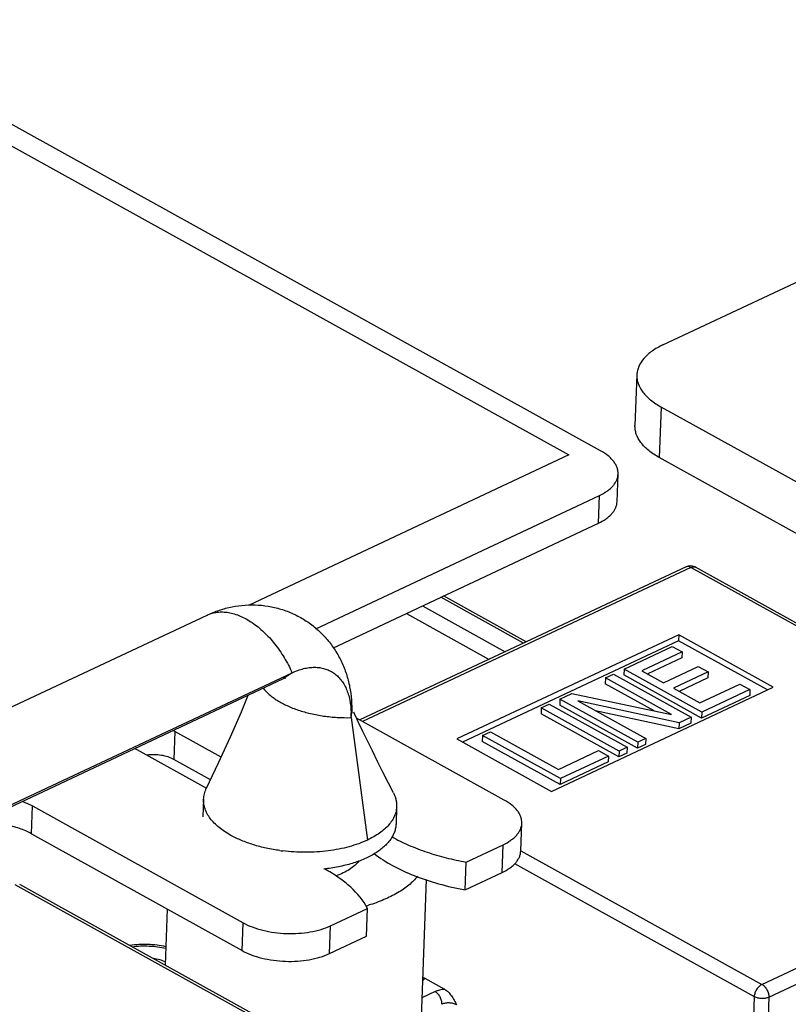
# Model space of a CAD drawing. Units: inches. Extents: x 0 to 22, y -1.4 to 17.
# Drawn here: x 16.2 to 17, y 7.4 to 8.4 of the extents above; entities that cross this region are included whole.
import ezdxf

# ---------------------------------------------------------------- set-up
doc = ezdxf.new("R2010")
doc.units = ezdxf.units.IN
doc.header["$LTSCALE"] = 1.21
doc.header["$MEASUREMENT"] = 0
doc.layers.get('0').update_dxf_attribs({"linetype": 'CONTINUOUS'})
doc.layers.add('AXIS_PART', color=7, linetype='CONTINUOUS')

msp = doc.modelspace()

# ---------------------------------------------------------------- linework, layer by layer
at = {"color": 4, "linetype": 'CONTINUOUS'}
for p, q in [((15.99545, 8.3822), (16.79485, 7.93923)), ((16.79485, 7.93923), (16.46942, 7.78645))]:
    msp.add_line(p, q, dxfattribs=at)
at = {"color": 7, "linetype": 'CONTINUOUS'}
for p, q in [((16.82711, 7.94347), (16.03746, 8.38104)), ((16.89048, 8.05125), (17.28902, 8.23835)), ((16.86397, 8.02073), (16.86206, 7.96932)), ((16.88867, 7.98804), (16.88676, 7.93663)), ((17.31396, 7.75237), (16.88867, 7.98804)), ((16.84384, 7.89168), (16.84489, 7.91994)), ((16.53714, 7.76244), (16.8258, 7.89796)), ((16.82476, 7.8697), (16.8258, 7.89796)), ((16.55504, 7.74308), (16.82476, 7.8697)), ((16.91403, 7.82536), (16.5821, 7.66953)), ((16.91883, 7.82488), (16.58477, 7.66805)), ((17.36668, 7.57671), (16.91883, 7.82488)), ((17.37143, 7.57688), (16.92358, 7.82504)), ((16.75142, 7.74902), (16.66716, 7.79572)), ((16.64573, 7.78565), (16.72999, 7.73896)), ((16.74869, 7.74774), (16.66442, 7.79443)), ((15.86182, 7.51124), (16.42646, 7.77632)), ((16.62929, 7.77794), (16.71355, 7.73124)), ((16.90662, 7.75624), (16.68076, 7.65021)), ((16.90662, 7.75624), (16.9064, 7.75022)), ((17.00289, 7.70289), (16.90662, 7.75624)), ((16.9064, 7.75022), (16.68653, 7.64701)), ((16.99689, 7.70008), (16.9064, 7.75022)), ((16.85095, 7.72137), (16.89988, 7.74434)), ((16.90999, 7.73874), (16.86921, 7.71959)), ((16.89988, 7.74434), (16.90999, 7.73874)), ((16.90999, 7.73874), (16.90977, 7.73273)), ((16.90977, 7.73273), (16.87499, 7.7164)), ((15.94836, 7.45255), (16.513, 7.71763)), ((16.513, 7.71763), (16.50431, 7.7117)), ((16.83192, 7.71244), (16.84007, 7.71626)), ((16.84007, 7.71626), (16.91928, 7.67237)), ((16.85095, 7.72137), (16.85072, 7.71536)), ((16.93015, 7.67748), (16.85095, 7.72137)), ((16.86921, 7.71959), (16.89112, 7.70745)), ((16.89112, 7.70745), (16.92647, 7.72405)), ((16.93658, 7.71844), (16.90123, 7.70185)), ((16.92647, 7.72405), (16.93658, 7.71844)), ((16.93658, 7.71844), (16.93635, 7.71243)), ((15.93967, 7.44663), (16.50431, 7.7117)), ((16.50431, 7.7117), (16.50649, 7.71259)), ((16.83192, 7.71244), (16.83169, 7.70642)), ((16.88144, 7.67886), (16.83169, 7.70642)), ((16.89933, 7.67508), (16.83192, 7.71244)), ((16.92993, 7.67146), (16.85072, 7.71536)), ((16.93635, 7.71243), (16.90701, 7.69865)), ((16.9282, 7.68691), (16.96898, 7.70605)), ((16.96898, 7.70605), (16.97909, 7.70045)), ((16.77703, 7.59686), (17.00289, 7.70289)), ((16.7857, 7.69074), (16.79793, 7.69648)), ((16.79793, 7.69648), (16.89933, 7.67508)), ((16.90123, 7.70185), (16.9282, 7.68691)), ((16.97909, 7.70045), (16.93015, 7.67748)), ((16.97909, 7.70045), (16.97887, 7.69444)), ((16.76667, 7.6818), (16.77482, 7.68563)), ((16.77482, 7.68563), (16.85403, 7.64174)), ((16.7857, 7.69074), (16.78548, 7.68473)), ((16.86491, 7.64685), (16.7857, 7.69074)), ((16.80397, 7.68896), (16.87306, 7.65068)), ((16.90705, 7.66663), (16.80397, 7.68896)), ((16.97887, 7.69444), (16.92993, 7.67146)), ((16.57295, 7.67192), (16.57363, 7.67669)), ((16.76667, 7.6818), (16.76645, 7.67579)), ((16.84565, 7.6319), (16.76645, 7.67579)), ((16.84588, 7.63791), (16.76667, 7.6818)), ((16.86468, 7.64083), (16.78548, 7.68473)), ((16.90682, 7.66062), (16.82193, 7.67901)), ((16.93015, 7.67748), (16.92993, 7.67146)), ((16.72905, 7.5881), (16.57844, 7.67156)), ((16.90705, 7.66663), (16.90682, 7.66062)), ((16.91906, 7.66636), (16.90682, 7.66062)), ((16.91928, 7.67237), (16.90705, 7.66663)), ((16.91928, 7.67237), (16.91906, 7.66636)), ((16.39371, 7.65769), (16.39152, 7.65878)), ((16.39371, 7.65769), (16.39266, 7.62943)), ((16.44069, 7.63166), (16.39371, 7.65769)), ((16.70686, 7.65373), (16.71501, 7.65756)), ((16.71501, 7.65756), (16.78411, 7.61927)), ((16.68076, 7.65021), (16.77703, 7.59686)), ((16.70686, 7.65373), (16.70664, 7.64771)), ((16.78584, 7.60382), (16.70664, 7.64771)), ((16.78607, 7.60983), (16.70686, 7.65373)), ((16.86491, 7.64685), (16.86468, 7.64083)), ((16.87306, 7.65068), (16.86491, 7.64685)), ((16.87306, 7.65068), (16.87284, 7.64466)), ((16.35286, 7.64063), (16.35481, 7.63943)), ((16.35481, 7.63943), (16.42581, 7.60008)), ((16.78411, 7.61927), (16.82489, 7.63841)), ((16.82489, 7.63841), (16.835, 7.63281)), ((16.84588, 7.63791), (16.84565, 7.6319)), ((16.85381, 7.63573), (16.84565, 7.6319)), ((16.85403, 7.64174), (16.84588, 7.63791)), ((16.85403, 7.64174), (16.85381, 7.63573)), ((16.87284, 7.64466), (16.86468, 7.64083)), ((16.42992, 7.60879), (16.39266, 7.62943)), ((16.83478, 7.62679), (16.78584, 7.60382)), ((16.835, 7.63281), (16.78607, 7.60983)), ((16.835, 7.63281), (16.83478, 7.62679)), ((16.78607, 7.60983), (16.78584, 7.60382)), ((16.24752, 7.55381), (16.24857, 7.58207)), ((16.24857, 7.58207), (16.46304, 7.46322)), ((16.74579, 7.5363), (16.74683, 7.56456)), ((16.24752, 7.55381), (16.46199, 7.43496)), ((16.6901, 7.52491), (16.72775, 7.54259)), ((16.7267, 7.51433), (16.72775, 7.54259)), ((16.74589, 7.5365), (16.99132, 7.4005)), ((16.68906, 7.49666), (16.6901, 7.52491)), ((16.73928, 7.52341), (16.98346, 7.3881)), ((16.68906, 7.49666), (16.7267, 7.51433)), ((16.67872, 7.25375), (16.23087, 7.50191)), ((16.68347, 7.25391), (16.23563, 7.50208)), ((16.55208, 7.46012), (16.58972, 7.47779)), ((16.58868, 7.44953), (16.58972, 7.47779)), ((16.46199, 7.43496), (16.46304, 7.46322)), ((16.55103, 7.43186), (16.55208, 7.46012)), ((16.99132, 7.4005), (17.11696, 7.45948)), ((16.55103, 7.43186), (16.58868, 7.44953)), ((16.9983, 7.38759), (17.11641, 7.44303)), ((16.64589, 7.40768), (16.64812, 7.40675)), ((16.64812, 7.40675), (16.66828, 7.39558)), ((16.65859, 7.39312), (16.64513, 7.3868)), ((16.98346, 7.3881), (16.96829, 6.97738)), ((16.9983, 7.38759), (16.98232, 6.95489))]:
    msp.add_line(p, q, dxfattribs=at)
at = {"color": 3, "linetype": 'CONTINUOUS'}
msp.add_line((17.31205, 7.70096), (16.88676, 7.93663), dxfattribs=at)
at = {"color": 7, "linetype": 'CONTINUOUS'}
for points in [[(16.46785, 7.69459), (16.46122, 7.67758), (16.45008, 7.65204), (16.43787, 7.62554), (16.42561, 7.59971)], [(16.61619, 7.5955), (16.61116, 7.6054), (16.60552, 7.61654), (16.60003, 7.62744), (16.59473, 7.63802), (16.58967, 7.64822), (16.58492, 7.65793), (16.58058, 7.66697), (16.57678, 7.67513), (16.57569, 7.6776)]]:
    msp.add_lwpolyline(points, dxfattribs=at)
for centre, radius, start, end in [((16.9185, 7.81586), 0.0105, 65.91773, 115.15846), ((16.91851, 7.81591), 0.01045, 60.94057, 65.87782), ((16.48573, 7.6752), 0.08728, 357.8468, 1.04346)]:
    msp.add_arc(centre, radius, start, end, dxfattribs=at)
for points, knots in [([(16.89048, 8.05125), (16.88664, 8.04945), (16.87968, 8.04553), (16.87115, 8.03818), (16.86638, 8.03104), (16.86442, 8.02514), (16.86402, 8.02219), (16.86397, 8.02073)], [0, 0, 0, 0, 0.2999371, 0.5620557, 0.7906591, 0.8966803, 1, 1, 1, 1]), ([(16.86397, 8.02073), (16.86391, 8.01925), (16.8641, 8.01625), (16.86566, 8.01015), (16.86998, 8.00259), (16.87812, 7.99457), (16.8849, 7.99012), (16.88867, 7.98804)], [0, 0, 0, 0, 0.1030159, 0.2087857, 0.4371632, 0.6994999, 1, 1, 1, 1]), ([(16.84489, 7.91994), (16.84493, 7.921), (16.8448, 7.92316), (16.84398, 7.92638), (16.84254, 7.92954), (16.84052, 7.93261), (16.83793, 7.93558), (16.83361, 7.93949), (16.82982, 7.94197), (16.82711, 7.94347)], [0, 0, 0, 0, 0.1028969, 0.2085447, 0.3193734, 0.437352, 0.5638766, 0.6998468, 1, 1, 1, 1]), ([(16.8258, 7.89796), (16.82857, 7.89926), (16.83246, 7.90145), (16.83696, 7.905), (16.8397, 7.90774), (16.8419, 7.91064), (16.84353, 7.91365), (16.84457, 7.91676), (16.84485, 7.91889), (16.84489, 7.91994)], [0, 0, 0, 0, 0.2995945, 0.4354038, 0.5618714, 0.6799052, 0.7908982, 0.8967983, 1, 1, 1, 1]), ([(16.82476, 7.8697), (16.82752, 7.871), (16.83141, 7.87319), (16.83591, 7.87674), (16.83866, 7.87948), (16.84086, 7.88238), (16.84248, 7.88539), (16.84352, 7.8885), (16.84381, 7.89063), (16.84384, 7.89168)], [0, 0, 0, 0, 0.2995945, 0.4354038, 0.5618714, 0.6799052, 0.7908982, 0.8967983, 1, 1, 1, 1]), ([(16.91883, 7.82488), (16.91842, 7.8251), (16.9176, 7.82547), (16.91634, 7.82577), (16.91513, 7.82575), (16.91437, 7.82552), (16.91403, 7.82536)], [0, 0, 0, 0, 0.2796509, 0.5366404, 0.7739543, 1, 1, 1, 1]), ([(16.91883, 7.82488), (16.91925, 7.82507), (16.92008, 7.82538), (16.92134, 7.82559), (16.92254, 7.82549), (16.92326, 7.82522), (16.92358, 7.82504)], [0, 0, 0, 0, 0.2800573, 0.5371312, 0.7742771, 1, 1, 1, 1]), ([(16.42646, 7.77632), (16.43051, 7.77822), (16.43882, 7.78154), (16.45181, 7.78497), (16.46513, 7.78675), (16.47858, 7.7868), (16.49194, 7.78508), (16.50496, 7.78159), (16.5174, 7.77638), (16.52902, 7.76955), (16.53962, 7.76121), (16.549, 7.75153), (16.55568, 7.7425), (16.56027, 7.73481), (16.56435, 7.72685), (16.56848, 7.71643), (16.57185, 7.70343), (16.57363, 7.69011), (16.5738, 7.68115), (16.57363, 7.67669)], [0, 0, 0, 0, 0.062396, 0.1247554, 0.187187, 0.2496775, 0.3122172, 0.374801, 0.4374133, 0.5000351, 0.562649, 0.6252332, 0.6877742, 0.7190398, 0.7502932, 0.8127237, 0.8751211, 0.9375126, 1, 1, 1, 1]), ([(16.42646, 7.77632), (16.42808, 7.77707), (16.43146, 7.77834), (16.43684, 7.77939), (16.44248, 7.77962), (16.44832, 7.77902), (16.4543, 7.7776), (16.46037, 7.77538), (16.46646, 7.77238), (16.47252, 7.76864), (16.47849, 7.76419), (16.48431, 7.75907), (16.48993, 7.75335), (16.49714, 7.74488), (16.50527, 7.73313), (16.51062, 7.72293), (16.513, 7.71763)], [0, 0, 0, 0, 0.0466268, 0.0940075, 0.1428625, 0.1937734, 0.2471824, 0.3033769, 0.3625097, 0.4245935, 0.489539, 0.5571548, 0.6271779, 0.6992653, 0.8480113, 1, 1, 1, 1]), ([(16.513, 7.71763), (16.51492, 7.71853), (16.51875, 7.72012), (16.52456, 7.72189), (16.53026, 7.72296), (16.53578, 7.72331), (16.54109, 7.72294), (16.54613, 7.72186), (16.55085, 7.72006), (16.55521, 7.71756), (16.55917, 7.71439), (16.56268, 7.71058), (16.56571, 7.70617), (16.56825, 7.7012), (16.57027, 7.69572), (16.5723, 7.6876), (16.57292, 7.68117), (16.573, 7.67679)], [0, 0, 0, 0, 0.0705144, 0.1377479, 0.2017433, 0.2627976, 0.3213771, 0.3780824, 0.4336291, 0.4888305, 0.5445259, 0.6015172, 0.6605098, 0.7220704, 0.7866071, 0.854396, 1, 1, 1, 1]), ([(16.48348, 7.70204), (16.48535, 7.69965), (16.48866, 7.69628), (16.49369, 7.69228), (16.49961, 7.68828), (16.50809, 7.68379), (16.51943, 7.67936), (16.5319, 7.67585), (16.5452, 7.67338), (16.55897, 7.672), (16.56829, 7.67182), (16.57295, 7.67192)], [0, 0, 0, 0, 0.0935581, 0.1445182, 0.1982726, 0.3139352, 0.4395561, 0.5732769, 0.712961, 0.8561068, 1, 1, 1, 1]), ([(16.39266, 7.62943), (16.39081, 7.63046), (16.38664, 7.63218), (16.37985, 7.63374), (16.37258, 7.63435), (16.36765, 7.63409), (16.36522, 7.63377)], [0, 0, 0, 0, 0.2258739, 0.476652, 0.7394612, 1, 1, 1, 1]), ([(16.23811, 7.58678), (16.23905, 7.58644), (16.24262, 7.58507), (16.24609, 7.58344), (16.24857, 7.58207)], [0, 0, 0, 0, 0.260398, 1, 1, 1, 1]), ([(16.74683, 7.56456), (16.74687, 7.56562), (16.74674, 7.56779), (16.74592, 7.571), (16.74449, 7.57416), (16.74246, 7.57724), (16.73987, 7.58021), (16.73556, 7.58412), (16.73176, 7.5866), (16.72905, 7.5881)], [0, 0, 0, 0, 0.1028969, 0.2085447, 0.3193734, 0.437352, 0.5638766, 0.6998468, 1, 1, 1, 1]), ([(16.24752, 7.55381), (16.24565, 7.55485), (16.24167, 7.55679), (16.23299, 7.56014), (16.22103, 7.56319), (16.20591, 7.56499), (16.19557, 7.56493), (16.1904, 7.56456)], [0, 0, 0, 0, 0.1091651, 0.2253977, 0.4740461, 0.7361, 1, 1, 1, 1]), ([(16.72775, 7.54259), (16.73051, 7.54388), (16.7344, 7.54607), (16.7389, 7.54962), (16.74165, 7.55237), (16.74385, 7.55526), (16.74547, 7.55828), (16.74651, 7.56139), (16.7468, 7.56351), (16.74683, 7.56456)], [0, 0, 0, 0, 0.2995945, 0.4354038, 0.5618714, 0.6799052, 0.7908982, 0.8967983, 1, 1, 1, 1]), ([(16.61445, 7.55078), (16.62, 7.54766), (16.63184, 7.54184), (16.64416, 7.53715), (16.6506, 7.53499)], [0, 0, 0, 0, 0.4836259, 1, 1, 1, 1]), ([(16.7267, 7.51433), (16.72946, 7.51562), (16.73336, 7.51781), (16.73786, 7.52136), (16.7406, 7.52411), (16.7428, 7.527), (16.74443, 7.53002), (16.74546, 7.53313), (16.74575, 7.53525), (16.74579, 7.5363)], [0, 0, 0, 0, 0.2995945, 0.4354038, 0.5618714, 0.6799052, 0.7908982, 0.8967983, 1, 1, 1, 1]), ([(16.59648, 7.53356), (16.60235, 7.5291), (16.61549, 7.52079), (16.63755, 7.51061), (16.66237, 7.50233), (16.67996, 7.49832), (16.68906, 7.49666)], [0, 0, 0, 0, 0.2200919, 0.4623194, 0.7238077, 1, 1, 1, 1]), ([(16.6506, 7.53499), (16.65693, 7.53286), (16.67, 7.52904), (16.6833, 7.52616), (16.6901, 7.52491)], [0, 0, 0, 0, 0.490992, 1, 1, 1, 1]), ([(16.58972, 7.47779), (16.58548, 7.4859), (16.57771, 7.49512), (16.56676, 7.50447), (16.55795, 7.51105), (16.55077, 7.51546), (16.54575, 7.51821)], [0, 0, 0, 0, 0.4546487, 0.582431, 0.7159482, 1, 1, 1, 1]), ([(16.46304, 7.46322), (16.46606, 7.46155), (16.47268, 7.45856), (16.48343, 7.45527), (16.49511, 7.45307), (16.50728, 7.45204), (16.51949, 7.45222), (16.53127, 7.4536), (16.54219, 7.45614), (16.54896, 7.45866), (16.55208, 7.46012)], [0, 0, 0, 0, 0.1129692, 0.2361849, 0.3665363, 0.5006113, 0.6346021, 0.7647075, 0.8875327, 1, 1, 1, 1]), ([(16.38457, 7.43886), (16.37855, 7.44012), (16.36629, 7.44155), (16.35395, 7.44097), (16.34787, 7.44011)], [0, 0, 0, 0, 0.5001723, 1, 1, 1, 1]), ([(16.35003, 7.43879), (16.35287, 7.43917), (16.35864, 7.43967), (16.36735, 7.43966), (16.37602, 7.43888), (16.3817, 7.43786), (16.38447, 7.43722)], [0, 0, 0, 0, 0.2480443, 0.5010586, 0.7535508, 1, 1, 1, 1]), ([(16.46199, 7.43496), (16.46502, 7.43329), (16.47163, 7.4303), (16.48238, 7.42701), (16.49406, 7.42481), (16.50623, 7.42378), (16.51844, 7.42396), (16.53022, 7.42534), (16.54114, 7.42788), (16.54792, 7.4304), (16.55103, 7.43186)], [0, 0, 0, 0, 0.1129692, 0.2361849, 0.3665363, 0.5006113, 0.6346021, 0.7647075, 0.8875327, 1, 1, 1, 1]), ([(16.38396, 7.42326), (16.38214, 7.42416), (16.37813, 7.42567), (16.37395, 7.42656), (16.37175, 7.42689)], [0, 0, 0, 0, 0.4777753, 1, 1, 1, 1]), ([(16.64581, 7.40407), (16.64606, 7.40427), (16.64694, 7.40505), (16.64771, 7.40599), (16.64812, 7.40675)], [0, 0, 0, 0, 0.2697542, 1, 1, 1, 1]), ([(16.66828, 7.39558), (16.66653, 7.39542), (16.66322, 7.39487), (16.66003, 7.39379), (16.65859, 7.39312)], [0, 0, 0, 0, 0.5260886, 1, 1, 1, 1]), ([(16.66828, 7.39558), (16.66893, 7.39523), (16.6702, 7.39435), (16.67259, 7.39218), (16.67524, 7.38884), (16.67796, 7.38438), (16.67959, 7.38126), (16.68041, 7.37968)], [0, 0, 0, 0, 0.1096302, 0.2273065, 0.4774094, 0.7373653, 1, 1, 1, 1]), ([(16.99132, 7.4005), (16.99026, 7.4), (16.98822, 7.3985), (16.9858, 7.39549), (16.98408, 7.39194), (16.98353, 7.38936), (16.98346, 7.3881)], [0, 0, 0, 0, 0.2299995, 0.4886646, 0.7534601, 1, 1, 1, 1]), ([(16.99132, 7.4005), (16.99235, 7.39993), (16.99429, 7.39829), (16.9965, 7.39512), (16.99796, 7.39145), (16.99833, 7.38884), (16.9983, 7.38759)], [0, 0, 0, 0, 0.2305825, 0.4892916, 0.7537931, 1, 1, 1, 1]), ([(16.66557, 7.3802), (16.66559, 7.38081), (16.66551, 7.38207), (16.66501, 7.38463), (16.66377, 7.38774), (16.66187, 7.39045), (16.66006, 7.39217), (16.65908, 7.39284), (16.65859, 7.39312)], [0, 0, 0, 0, 0.1191366, 0.2463241, 0.5107427, 0.769219, 0.8895144, 1, 1, 1, 1]), ([(16.98346, 7.3881), (16.98452, 7.38754), (16.98695, 7.38671), (16.99083, 7.38622), (16.99473, 7.38644), (16.99721, 7.3871), (16.9983, 7.38759)], [0, 0, 0, 0, 0.2354145, 0.5003818, 0.7651512, 1, 1, 1, 1]), ([(16.68041, 7.37969), (16.67937, 7.38029), (16.67694, 7.38119), (16.67305, 7.38172), (16.66913, 7.38146), (16.66665, 7.38073), (16.66557, 7.3802)], [0, 0, 0, 0, 0.2365526, 0.5005985, 0.7643178, 1, 1, 1, 1])]:
    msp.add_open_spline(points, degree=3, knots=knots, dxfattribs=at)
at = {"color": 3, "linetype": 'CONTINUOUS'}
msp.add_open_spline([(16.88676, 7.93663), (16.883, 7.93871), (16.87621, 7.94316), (16.86808, 7.95118), (16.86375, 7.95874), (16.86219, 7.96484), (16.86201, 7.96785), (16.86206, 7.96932)], degree=3, knots=[0, 0, 0, 0, 0.3005001, 0.5628368, 0.7912143, 0.8969841, 1, 1, 1, 1], dxfattribs=at)
at = {"layer": 'AXIS_PART', "color": 7, "linetype": 'CONTINUOUS'}
for p, q in [((16.57295, 7.67192), (16.58963, 7.54732)), ((16.42287, 7.58891), (16.4222, 7.57087)), ((16.61943, 7.58162), (16.61876, 7.56358)), ((16.64959, 7.50709), (16.64294, 7.32757)), ((16.3858, 7.47718), (16.38368, 7.42003))]:
    msp.add_line(p, q, dxfattribs=at)
for centre, radius, start, end in [((16.52596, 7.72215), 0.18722, 262.20409, 263.07137), ((16.5392, 7.65071), 0.17738, 285.97392, 286.35635), ((16.54013, 7.64756), 0.17409, 286.35545, 286.8949)]:
    msp.add_arc(centre, radius, start, end, dxfattribs=at)
for points, knots in [([(16.42287, 7.58891), (16.42293, 7.59074), (16.42349, 7.59447), (16.42479, 7.598), (16.42561, 7.59971)], [0, 0, 0, 0, 0.4919384, 1, 1, 1, 1]), ([(16.61619, 7.5955), (16.61675, 7.59438), (16.61775, 7.59213), (16.61881, 7.58864), (16.6194, 7.58513), (16.61947, 7.58278), (16.61943, 7.58162)], [0, 0, 0, 0, 0.2606874, 0.512421, 0.7578545, 1, 1, 1, 1]), ([(16.45063, 7.55216), (16.44845, 7.55337), (16.4443, 7.55589), (16.43862, 7.56006), (16.43373, 7.56448), (16.42969, 7.56911), (16.42653, 7.57392), (16.4243, 7.57886), (16.42301, 7.58387), (16.4228, 7.58725), (16.42287, 7.58891)], [0, 0, 0, 0, 0.1549955, 0.3004283, 0.4362604, 0.5627594, 0.6806905, 0.7915039, 0.8971403, 1, 1, 1, 1]), ([(16.61943, 7.58162), (16.61937, 7.57998), (16.61892, 7.57667), (16.6173, 7.57181), (16.61476, 7.5671), (16.61133, 7.56259), (16.60705, 7.5583), (16.60195, 7.55428), (16.5961, 7.55056), (16.59186, 7.54836), (16.58963, 7.54732)], [0, 0, 0, 0, 0.1031657, 0.2090554, 0.3200314, 0.4380184, 0.5644601, 0.7001275, 0.8453109, 1, 1, 1, 1]), ([(16.61876, 7.56358), (16.61871, 7.56222), (16.61839, 7.55948), (16.61725, 7.55544), (16.61547, 7.55148), (16.61306, 7.54763), (16.61005, 7.54392), (16.60645, 7.54037), (16.60229, 7.53701), (16.59759, 7.53384), (16.59239, 7.53089), (16.58466, 7.5272), (16.57623, 7.52414), (16.56728, 7.52166), (16.55762, 7.51951), (16.55017, 7.5184), (16.54512, 7.51787)], [0, 0, 0, 0, 0.0438482, 0.0884992, 0.134689, 0.1830531, 0.2340858, 0.2881458, 0.3454686, 0.4061604, 0.4702423, 0.5376426, 0.6817072, 0.757981, 0.8366849, 1, 1, 1, 1]), ([(16.50057, 7.53666), (16.49591, 7.5373), (16.48681, 7.53889), (16.47372, 7.54231), (16.46164, 7.54665), (16.45413, 7.55022), (16.45063, 7.55216)], [0, 0, 0, 0, 0.2682543, 0.5266453, 0.771581, 1, 1, 1, 1]), ([(16.58963, 7.54732), (16.58674, 7.54596), (16.58063, 7.54346), (16.57093, 7.54041), (16.56054, 7.53798), (16.54959, 7.53623), (16.53824, 7.53516), (16.52278, 7.53466), (16.5111, 7.53536), (16.50338, 7.5363)], [0, 0, 0, 0, 0.1090128, 0.2247441, 0.34628, 0.4726005, 0.6024984, 0.7346308, 1, 1, 1, 1]), ([(16.58081, 7.52574), (16.57962, 7.52415), (16.57671, 7.52109), (16.57137, 7.51715), (16.56493, 7.51368), (16.56019, 7.51181), (16.55768, 7.51096)], [0, 0, 0, 0, 0.2138535, 0.4515177, 0.7139471, 1, 1, 1, 1]), ([(16.64079, 7.51044), (16.63813, 7.50721), (16.63345, 7.50267), (16.62637, 7.49735), (16.61807, 7.49208), (16.60624, 7.48623), (16.59609, 7.48261), (16.59072, 7.48098)], [0, 0, 0, 0, 0.2134415, 0.3293306, 0.4514818, 0.714164, 1, 1, 1, 1])]:
    msp.add_open_spline(points, degree=3, knots=knots, dxfattribs=at)

doc.saveas('drawing.dxf')
